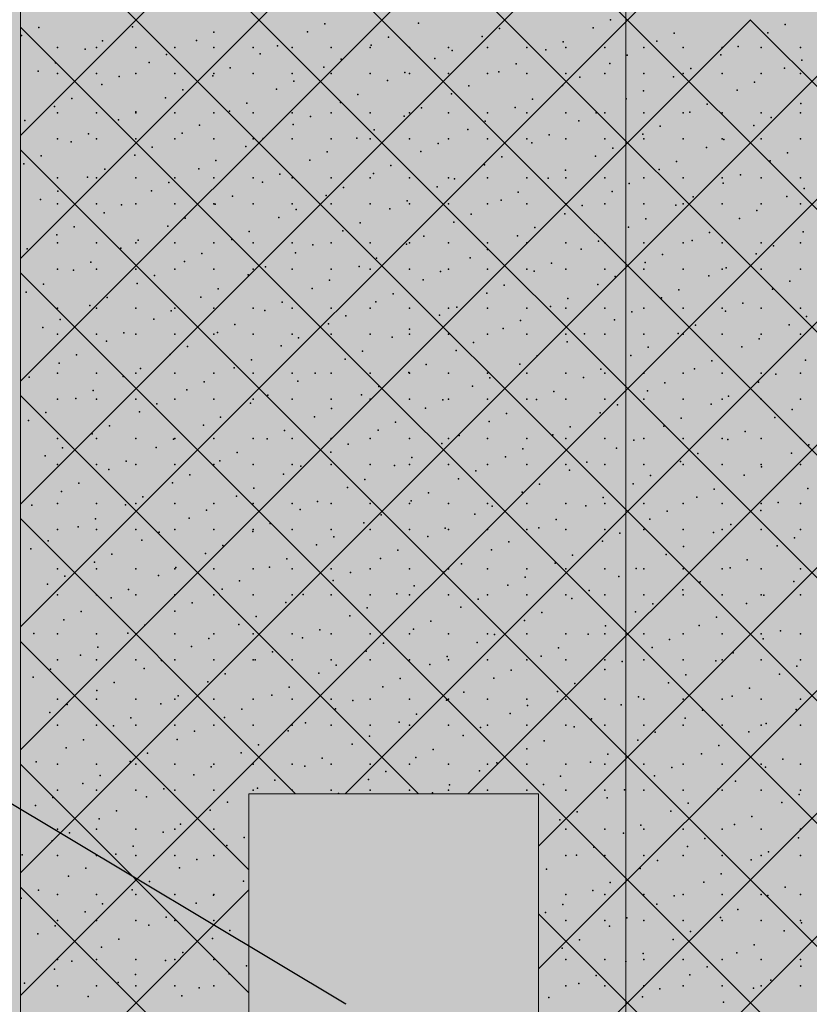
# Model space of a CAD drawing. Units: millimetres. Extents: x -5033312433 to -5033191661, y -4800 to 40519.
# Drawn here: x -5033250272 to -5033247273, y 21200 to 24941 of the extents above; entities that cross this region are included whole.
import ezdxf
from ezdxf.enums import TextEntityAlignment as Align

# ---------------------------------------------------------------- set-up
doc = ezdxf.new("R2010")
doc.units = ezdxf.units.MM
doc.header["$MEASUREMENT"] = 0
doc.layers.add('2D Drafting - General_Pen_No__105', color=7, linetype='Continuous', lineweight=13, true_color=0xcae6ff)
doc.layers.add('Structural - Bearing_Pen_No__153', color=7, linetype='Continuous', lineweight=25, true_color=0x5a400a)
for name, color, linetype, lineweight in [('Annotation - Label_Pen_No__1', 7, 'Continuous', 13), ('ARCHICAD Doors_Pen_No__1', 7, 'Continuous', 13), ('New_Structural - Grid_Pen_No__1', 7, 'Continuous', 13), ('New_Structural - Grid_Pen_No__20', 1, 'Continuous', 0), ('Structural - Bearing_Pen_No__1', 7, 'Continuous', 13)]:
    doc.layers.add(name, color=color, linetype=linetype, lineweight=lineweight)
for name, color, linetype in [('ARCHICAD Doors', 7, 'Continuous'), ('New_Structural - Grid', 7, 'Continuous'), ('Structural - Bearing', 7, 'Continuous')]:
    doc.layers.add(name, color=color, linetype=linetype)
doc.styles.add('GENERATED_STYLE_1', font='txt')
doc.dimstyles.new('GENERATED_STYLE__2', dxfattribs={"dimtxt": 0.18, "dimasz": 182.4, "dimexe": 0.18, "dimexo": 0.0625, "dimgap": 0.09, "dimtad": 0, "dimtih": 1, "dimtoh": 1, "dimdec": 4, "dimzin": 0, "dimdsep": 46, "dimcen": 0.09, "dimadec": 0, "dimazin": 0, "dimtfac": 1, "dimtdec": 4, "dimtmove": 0, "dimatfit": 3, "dimldrblk": 'ARROWHEAD_5', "dimfxl": 0, "dimtolj": 1, "dimtzin": 0, "dimarcsym": 0})

# ---------------------------------------------------------------- blocks, each defined once
blk = doc.blocks.new('Section Element_6', base_point=(-5040294756.5, 0))
at = {"layer": 'Structural - Bearing_Pen_No__1', "color": 7, "linetype": 'Continuous', "lineweight": 13}
blk.add_line((-5033250270, 0), (-5033250270, 29043.5), dxfattribs=at)
at = {"layer": 'Structural - Bearing_Pen_No__153', "color": 48, "linetype": 'Continuous', "lineweight": 25, "true_color": 0x5a400a}
for p, q in [((-5033250270, 24500.2), (-5033247170, 27600.2)), ((-5033247170, 24145.8), (-5033250270, 27245.8)), ((-5033250270, 24033.5), (-5033247170, 27133.5)), ((-5033247170, 23679.1), (-5033250270, 26779.1)), ((-5033250270, 23566.8), (-5033247170, 26666.8)), ((-5033247170, 23212.5), (-5033250270, 26312.5)), ((-5033250270, 23100.1), (-5033247170, 26200.1)), ((-5033247170, 22745.8), (-5033250270, 25845.8)), ((-5033247170, 22279.1), (-5033250270, 25379.1)), ((-5033250270, 22633.4), (-5033247572.3, 25331.1)), ((-5033250270, 22166.7), (-5033247496.2, 24940.5)), ((-5033247170, 21812.4), (-5033250270, 24912.4)), ((-5033247170, 24612.5), (-5033247498, 24940.5)), ((-5033250270, 21700), (-5033247170, 24800)), ((-5033247170, 21345.7), (-5033250270, 24445.7)), ((-5033250270, 21233.4), (-5033247170, 24333.4)), ((-5033247170, 20879), (-5033250270, 23979)), ((-5033249036.7, 22000), (-5033247170, 23866.7)), ((-5033248757.7, 22000), (-5033250270, 23512.3)), ((-5033248570, 22000), (-5033247170, 23400)), ((-5033249224.4, 22000), (-5033250270, 23045.6)), ((-5033248301.9, 21801.3), (-5033247170, 22933.3)), ((-5033249401.9, 21710.9), (-5033250270, 22578.9)), ((-5033248301.9, 21334.6), (-5033247170, 22466.6)), ((-5033249401.9, 21244.2), (-5033250270, 22112.2)), ((-5033248301.9, 20868), (-5033247170, 21999.9)), ((-5033249401.9, 20777.5), (-5033250270, 21645.5)), ((-5033250270, 20766.7), (-5033249401.9, 21634.7)), ((-5033247170, 20412.3), (-5033248301.9, 21544.3)), ((-5033248301.9, 20401.3), (-5033247170, 21533.2))]:
    blk.add_line(p, q, dxfattribs=at)
for p in [(-5033249843.7, 24912.8), (-5033249114.1, 24925.4), (-5033248758.2, 24927.5), (-5033248028.5, 24940), (-5033247364.7, 24921.9), (-5033250265.4, 24880.1), (-5033250199.6, 24910.7), (-5033249535.7, 24892.6), (-5033249179.9, 24894.7), (-5033248516, 24876.5), (-5033248450.2, 24907.2), (-5033248094.3, 24909.3), (-5033247786.3, 24889.1), (-5033247430.5, 24891.2), (-5033249957.4, 24859.8), (-5033249601.5, 24861.9), (-5033249293.5, 24841.7), (-5033248937.7, 24843.8), (-5033248871.9, 24874.5), (-5033248208, 24856.3), (-5033247852.1, 24858.4), (-5033247544.1, 24838.2), (-5033250128.8, 24834.8), (-5033250023.2, 24829.1), (-5033249980.3, 24834.8), (-5033249831.8, 24834.8), (-5033249715.2, 24808.9), (-5033249683.3, 24834.8), (-5033249534.8, 24834.8), (-5033249386.3, 24834.8), (-5033249359.3, 24811), (-5033249237.8, 24834.8), (-5033249089.3, 24834.8), (-5033248940.8, 24834.8), (-5033248792.3, 24834.8), (-5033248643.8, 24834.8), (-5033248629.7, 24823.6), (-5033248495.3, 24834.8), (-5033248346.8, 24834.8), (-5033248273.8, 24825.6), (-5033248198.3, 24834.8), (-5033248049.8, 24834.8), (-5033247965.8, 24805.4), (-5033247901.3, 24834.8), (-5033247752.8, 24834.8), (-5033247609.9, 24807.5), (-5033247604.3, 24834.8), (-5033247455.8, 24834.8), (-5033247307.3, 24834.8), (-5033250136.8, 24776.1), (-5033249781, 24778.2), (-5033249051.3, 24790.8), (-5033248695.5, 24792.9), (-5033248387.4, 24772.6), (-5033248031.6, 24774.7), (-5033247301.9, 24787.3), (-5033250202.6, 24745.5), (-5033250128.8, 24735.8), (-5033249980.3, 24735.8), (-5033249894.6, 24725.2), (-5033249831.8, 24735.8), (-5033249683.3, 24735.8), (-5033249538.8, 24727.3), (-5033249534.8, 24735.8), (-5033249473, 24758), (-5033249386.3, 24735.8), (-5033249237.8, 24735.8), (-5033249117.1, 24760.1), (-5033249089.3, 24735.8), (-5033248940.8, 24735.8), (-5033248809.1, 24739.9), (-5033248792.3, 24735.8), (-5033248643.8, 24735.8), (-5033248495.3, 24735.8), (-5033248453.2, 24742), (-5033248346.8, 24735.8), (-5033248198.3, 24735.8), (-5033248049.8, 24735.8), (-5033247901.3, 24735.8), (-5033247752.8, 24735.8), (-5033247723.6, 24754.5), (-5033247604.3, 24735.8), (-5033247455.8, 24735.8), (-5033247367.7, 24756.6), (-5033247307.3, 24735.8), (-5033249960.4, 24694.6), (-5033249230.8, 24707.1), (-5033248874.9, 24709.2), (-5033248566.9, 24689), (-5033248211, 24691.1), (-5033248145.2, 24721.7), (-5033247789.4, 24723.8), (-5033247481.4, 24703.6), (-5033249652.4, 24674.3), (-5033249296.6, 24676.4), (-5033248988.6, 24656.2), (-5033248632.7, 24658.3), (-5033247903, 24670.8), (-5033247547.2, 24672.9), (-5033250074.1, 24641.6), (-5033249718.2, 24643.7), (-5033249410.2, 24623.4), (-5033249054.3, 24625.5), (-5033248324.7, 24638.1), (-5033247968.8, 24640.1), (-5033247660.8, 24619.9), (-5033247305, 24622), (-5033250139.9, 24610.9), (-5033250128.8, 24587.3), (-5033249980.3, 24587.3), (-5033249831.9, 24590.7), (-5033249831.8, 24587.3), (-5033249683.3, 24587.3), (-5033249534.8, 24587.3), (-5033249476, 24592.7), (-5033249386.3, 24587.3), (-5033249237.8, 24587.3), (-5033249089.3, 24587.3), (-5033248940.8, 24587.3), (-5033248792.3, 24587.3), (-5033248746.3, 24605.3), (-5033248643.8, 24587.3), (-5033248495.3, 24587.3), (-5033248390.5, 24607.4), (-5033248346.8, 24587.3), (-5033248198.3, 24587.3), (-5033248082.5, 24587.1), (-5033248049.8, 24587.3), (-5033247901.3, 24587.3), (-5033247752.8, 24587.3), (-5033247726.6, 24589.2), (-5033247604.3, 24587.3), (-5033247455.8, 24587.3), (-5033247307.3, 24587.3), (-5033250253.5, 24557.9), (-5033249897.7, 24560), (-5033249589.7, 24539.7), (-5033249233.8, 24541.8), (-5033249168, 24572.5), (-5033248812.1, 24574.6), (-5033248504.1, 24554.4), (-5033248148.3, 24556.5), (-5033247484.4, 24538.3), (-5033247418.6, 24569), (-5033250011.3, 24507), (-5033249655.5, 24509.1), (-5033248925.8, 24521.6), (-5033248569.9, 24523.7), (-5033248261.9, 24503.5), (-5033247906.1, 24505.6), (-5033247840.3, 24536.2), (-5033250128.8, 24488.3), (-5033250077.1, 24476.3), (-5033249980.3, 24488.3), (-5033249831.8, 24488.3), (-5033249683.3, 24488.3), (-5033249534.8, 24488.3), (-5033249386.3, 24488.3), (-5033249347.4, 24488.8), (-5033249237.8, 24488.3), (-5033249089.3, 24488.3), (-5033248991.6, 24490.9), (-5033248940.8, 24488.3), (-5033248792.3, 24488.3), (-5033248683.6, 24470.7), (-5033248643.8, 24488.3), (-5033248495.3, 24488.3), (-5033248346.8, 24488.3), (-5033248327.7, 24472.8), (-5033248198.3, 24488.3), (-5033248049.8, 24488.3), (-5033247901.3, 24488.3), (-5033247752.8, 24488.3), (-5033247604.3, 24488.3), (-5033247598.1, 24485.3), (-5033247455.8, 24488.3), (-5033247307.3, 24488.3), (-5033249769.1, 24456.1), (-5033249413.2, 24458.2), (-5033249105.2, 24437.9), (-5033248749.4, 24440), (-5033248019.7, 24452.6), (-5033247663.9, 24454.6), (-5033247355.9, 24434.4), (-5033250256.6, 24392.6), (-5033250190.8, 24423.3), (-5033249834.9, 24425.4), (-5033249526.9, 24405.2), (-5033249171, 24407.2), (-5033248507.2, 24389.1), (-5033248441.4, 24419.8), (-5033248085.5, 24421.9), (-5033247777.5, 24401.7), (-5033247421.7, 24403.7), (-5033249948.6, 24372.4), (-5033249592.7, 24374.5), (-5033249284.7, 24354.3), (-5033248928.8, 24356.3), (-5033248863, 24387), (-5033248199.2, 24368.9), (-5033247843.3, 24371), (-5033250128.8, 24339.8), (-5033250014.4, 24341.7), (-5033249980.3, 24339.8), (-5033249831.8, 24339.8), (-5033249706.3, 24321.5), (-5033249683.3, 24339.8), (-5033249534.8, 24339.8), (-5033249386.3, 24339.8), (-5033249350.5, 24323.6), (-5033249237.8, 24339.8), (-5033249089.3, 24339.8), (-5033248940.8, 24339.8), (-5033248792.3, 24339.8), (-5033248643.8, 24339.8), (-5033248620.8, 24336.1), (-5033248495.3, 24339.8), (-5033248346.8, 24339.8), (-5033248265, 24338.2), (-5033248198.3, 24339.8), (-5033248049.8, 24339.8), (-5033247957, 24318), (-5033247901.3, 24339.8), (-5033247752.8, 24339.8), (-5033247604.3, 24339.8), (-5033247601.1, 24320.1), (-5033247535.3, 24350.7), (-5033247455.8, 24339.8), (-5033247307.3, 24339.8), (-5033250128, 24288.7), (-5033249772.1, 24290.8), (-5033249042.5, 24303.3), (-5033248686.6, 24305.4), (-5033248378.6, 24285.2), (-5033248022.8, 24287.3), (-5033247293.1, 24299.8), (-5033250193.8, 24258), (-5033250128.8, 24240.8), (-5033249980.3, 24240.8), (-5033249831.8, 24240.8), (-5033249683.3, 24240.8), (-5033249534.8, 24240.8), (-5033249529.9, 24239.9), (-5033249464.1, 24270.6), (-5033249386.3, 24240.8), (-5033249237.8, 24240.8), (-5033249108.3, 24272.7), (-5033249089.3, 24240.8), (-5033248940.8, 24240.8), (-5033248800.3, 24252.4), (-5033248792.3, 24240.8), (-5033248643.8, 24240.8), (-5033248495.3, 24240.8), (-5033248444.4, 24254.5), (-5033248346.8, 24240.8), (-5033248198.3, 24240.8), (-5033248049.8, 24240.8), (-5033247901.3, 24240.8), (-5033247752.8, 24240.8), (-5033247714.8, 24267.1), (-5033247604.3, 24240.8), (-5033247455.8, 24240.8), (-5033247358.9, 24269.2), (-5033247307.3, 24240.8), (-5033249951.6, 24207.1), (-5033249885.8, 24237.8), (-5033249221.9, 24219.7), (-5033248866.1, 24221.8), (-5033248558.1, 24201.5), (-5033248202.2, 24203.6), (-5033248136.4, 24234.3), (-5033247780.6, 24236.4), (-5033247472.5, 24216.2), (-5033249643.6, 24186.9), (-5033249287.7, 24189), (-5033248979.7, 24168.8), (-5033248623.9, 24170.8), (-5033247894.2, 24183.4), (-5033247538.3, 24185.5), (-5033250065.2, 24154.1), (-5033249709.4, 24156.2), (-5033249401.4, 24136), (-5033249045.5, 24138.1), (-5033248315.9, 24150.6), (-5033247960, 24152.7), (-5033247652, 24132.5), (-5033247296.1, 24134.6), (-5033250131, 24123.4), (-5033250128.8, 24092.3), (-5033249980.3, 24092.3), (-5033249831.8, 24092.3), (-5033249823, 24103.2), (-5033249683.3, 24092.3), (-5033249534.8, 24092.3), (-5033249467.2, 24105.3), (-5033249386.3, 24092.3), (-5033249237.8, 24092.3), (-5033249089.3, 24092.3), (-5033248940.8, 24092.3), (-5033248792.3, 24092.3), (-5033248737.5, 24117.8), (-5033248643.8, 24092.3), (-5033248495.3, 24092.3), (-5033248381.7, 24119.9), (-5033248346.8, 24092.3), (-5033248198.3, 24092.3), (-5033248073.7, 24099.7), (-5033248049.8, 24092.3), (-5033247901.3, 24092.3), (-5033247752.8, 24092.3), (-5033247717.8, 24101.8), (-5033247604.3, 24092.3), (-5033247455.8, 24092.3), (-5033247307.3, 24092.3), (-5033250244.7, 24070.4), (-5033249888.8, 24072.5), (-5033249580.8, 24052.3), (-5033249225, 24054.4), (-5033249159.2, 24085.1), (-5033248803.3, 24087.2), (-5033248495.3, 24066.9), (-5033248139.4, 24069), (-5033247409.8, 24081.6), (-5033250002.5, 24019.5), (-5033249646.6, 24021.6), (-5033248917, 24034.2), (-5033248561.1, 24036.3), (-5033248253.1, 24016), (-5033247897.2, 24018.1), (-5033247831.4, 24048.8), (-5033247475.6, 24050.9), (-5033250128.8, 23993.3), (-5033250068.3, 23988.9), (-5033249980.3, 23993.3), (-5033249831.8, 23993.3), (-5033249683.3, 23993.3), (-5033249534.8, 23993.3), (-5033249386.3, 23993.3), (-5033249338.6, 24001.4), (-5033249237.8, 23993.3), (-5033249089.3, 23993.3), (-5033248982.8, 24003.5), (-5033248940.8, 23993.3), (-5033248792.3, 23993.3), (-5033248674.8, 23983.3), (-5033248643.8, 23993.3), (-5033248495.3, 23993.3), (-5033248346.8, 23993.3), (-5033248318.9, 23985.3), (-5033248198.3, 23993.3), (-5033248049.8, 23993.3), (-5033247901.3, 23993.3), (-5033247752.8, 23993.3), (-5033247604.3, 23993.3), (-5033247589.2, 23997.9), (-5033247455.8, 23993.3), (-5033247307.3, 23993.3), (-5033249760.3, 23968.6), (-5033249404.4, 23970.7), (-5033249096.4, 23950.5), (-5033248740.6, 23952.6), (-5033248010.9, 23965.1), (-5033247655, 23967.2), (-5033247347, 23947), (-5033250247.7, 23905.2), (-5033250181.9, 23935.9), (-5033249826.1, 23937.9), (-5033249518.1, 23917.7), (-5033249162.2, 23919.8), (-5033248432.5, 23932.4), (-5033248076.7, 23934.4), (-5033247768.7, 23914.2), (-5033247412.8, 23916.3), (-5033249939.7, 23885), (-5033249583.9, 23887), (-5033249275.9, 23866.8), (-5033248920, 23868.9), (-5033248854.2, 23899.6), (-5033248498.3, 23901.7), (-5033248190.3, 23881.4), (-5033247834.5, 23883.5), (-5033250128.8, 23844.8), (-5033250005.5, 23854.3), (-5033249980.3, 23844.8), (-5033249831.8, 23844.8), (-5033249697.5, 23834), (-5033249683.3, 23844.8), (-5033249534.8, 23844.8), (-5033249386.3, 23844.8), (-5033249341.7, 23836.1), (-5033249237.8, 23844.8), (-5033249089.3, 23844.8), (-5033248940.8, 23844.8), (-5033248792.3, 23844.8), (-5033248643.8, 23844.8), (-5033248612, 23848.7), (-5033248495.3, 23844.8), (-5033248346.8, 23844.8), (-5033248256.1, 23850.8), (-5033248198.3, 23844.8), (-5033248049.8, 23844.8), (-5033247948.1, 23830.5), (-5033247901.3, 23844.8), (-5033247752.8, 23844.8), (-5033247604.3, 23844.8), (-5033247592.3, 23832.6), (-5033247526.5, 23863.3), (-5033247455.8, 23844.8), (-5033247307.3, 23844.8), (-5033250119.2, 23801.3), (-5033249763.3, 23803.4), (-5033249033.7, 23815.9), (-5033248677.8, 23818), (-5033248369.8, 23797.8), (-5033248013.9, 23799.9), (-5033247284.3, 23812.4), (-5033250185, 23770.6), (-5033249521.1, 23752.5), (-5033249455.3, 23783.1), (-5033249099.5, 23785.2), (-5033248791.4, 23765), (-5033248435.6, 23767.1), (-5033247705.9, 23779.6), (-5033247350.1, 23781.7), (-5033250128.8, 23745.8), (-5033249980.3, 23745.8), (-5033249942.8, 23719.7), (-5033249877, 23750.4), (-5033249831.8, 23745.8), (-5033249683.3, 23745.8), (-5033249534.8, 23745.8), (-5033249386.3, 23745.8), (-5033249237.8, 23745.8), (-5033249213.1, 23732.2), (-5033249089.3, 23745.8), (-5033248940.8, 23745.8), (-5033248857.2, 23734.3), (-5033248792.3, 23745.8), (-5033248643.8, 23745.8), (-5033248495.3, 23745.8), (-5033248346.8, 23745.8), (-5033248198.3, 23745.8), (-5033248193.4, 23716.2), (-5033248127.6, 23746.9), (-5033248049.8, 23745.8), (-5033247901.3, 23745.8), (-5033247771.7, 23748.9), (-5033247752.8, 23745.8), (-5033247604.3, 23745.8), (-5033247463.7, 23728.7), (-5033247455.8, 23745.8), (-5033247307.3, 23745.8), (-5033249634.8, 23699.5), (-5033249278.9, 23701.5), (-5033248970.9, 23681.3), (-5033248615, 23683.4), (-5033248549.2, 23714.1), (-5033247885.4, 23695.9), (-5033247529.5, 23698), (-5033250056.4, 23666.7), (-5033249700.6, 23668.8), (-5033249392.6, 23648.5), (-5033249036.7, 23650.6), (-5033248307, 23663.2), (-5033247951.2, 23665.3), (-5033247643.2, 23645), (-5033247287.3, 23647.1), (-5033250122.2, 23636), (-5033249814.2, 23615.8), (-5033249458.4, 23617.9), (-5033248728.7, 23630.4), (-5033248372.8, 23632.5), (-5033248064.8, 23612.3), (-5033247709, 23614.4), (-5033250235.9, 23583), (-5033250128.8, 23597.3), (-5033249980.3, 23597.3), (-5033249880, 23585.1), (-5033249831.8, 23597.3), (-5033249683.3, 23597.3), (-5033249534.8, 23597.3), (-5033249386.3, 23597.3), (-5033249237.8, 23597.3), (-5033249216.1, 23567), (-5033249150.3, 23597.6), (-5033249089.3, 23597.3), (-5033248940.8, 23597.3), (-5033248794.5, 23599.7), (-5033248792.3, 23597.3), (-5033248643.8, 23597.3), (-5033248495.3, 23597.3), (-5033248486.5, 23579.5), (-5033248346.8, 23597.3), (-5033248198.3, 23597.3), (-5033248130.6, 23581.6), (-5033248049.8, 23597.3), (-5033247901.3, 23597.3), (-5033247752.8, 23597.3), (-5033247604.3, 23597.3), (-5033247455.8, 23597.3), (-5033247401, 23594.1), (-5033247307.3, 23597.3), (-5033249993.7, 23532.1), (-5033249637.8, 23534.2), (-5033249572, 23564.9), (-5033248908.1, 23546.7), (-5033248552.3, 23548.8), (-5033248244.3, 23528.6), (-5033247888.4, 23530.7), (-5033247822.6, 23561.4), (-5033247466.8, 23563.5), (-5033250128.8, 23498.3), (-5033250059.5, 23501.4), (-5033249980.3, 23498.3), (-5033249831.8, 23498.3), (-5033249683.3, 23498.3), (-5033249534.8, 23498.3), (-5033249386.3, 23498.3), (-5033249329.8, 23514), (-5033249237.8, 23498.3), (-5033249089.3, 23498.3), (-5033248973.9, 23516), (-5033248940.8, 23498.3), (-5033248792.3, 23498.3), (-5033248665.9, 23495.8), (-5033248643.8, 23498.3), (-5033248495.3, 23498.3), (-5033248346.8, 23498.3), (-5033248310.1, 23497.9), (-5033248198.3, 23498.3), (-5033248049.8, 23498.3), (-5033247901.3, 23498.3), (-5033247752.8, 23498.3), (-5033247604.3, 23498.3), (-5033247580.4, 23510.5), (-5033247455.8, 23498.3), (-5033247307.3, 23498.3), (-5033249751.5, 23481.2), (-5033249395.6, 23483.3), (-5033249087.6, 23463.1), (-5033248731.7, 23465.1), (-5033248002.1, 23477.7), (-5033247646.2, 23479.8), (-5033247338.2, 23459.5), (-5033250238.9, 23417.7), (-5033250173.1, 23448.4), (-5033249817.2, 23450.5), (-5033249509.2, 23430.3), (-5033249153.4, 23432.4), (-5033248423.7, 23444.9), (-5033248067.9, 23447), (-5033247759.9, 23426.8), (-5033247404, 23428.9), (-5033249930.9, 23397.5), (-5033249575, 23399.6), (-5033249267, 23379.4), (-5033248911.2, 23381.5), (-5033248845.4, 23412.1), (-5033248489.5, 23414.2), (-5033248181.5, 23394), (-5033247825.7, 23396.1), (-5033250128.8, 23349.8), (-5033249996.7, 23366.8), (-5033249980.3, 23349.8), (-5033249831.8, 23349.8), (-5033249688.7, 23346.6), (-5033249683.3, 23349.8), (-5033249534.8, 23349.8), (-5033249386.3, 23349.8), (-5033249332.8, 23348.7), (-5033249237.8, 23349.8), (-5033249089.3, 23349.8), (-5033248940.8, 23349.8), (-5033248792.3, 23349.8), (-5033248643.8, 23349.8), (-5033248603.2, 23361.2), (-5033248495.3, 23349.8), (-5033248346.8, 23349.8), (-5033248247.3, 23363.3), (-5033248198.3, 23349.8), (-5033248049.8, 23349.8), (-5033247939.3, 23343.1), (-5033247901.3, 23349.8), (-5033247752.8, 23349.8), (-5033247604.3, 23349.8), (-5033247583.4, 23345.2), (-5033247517.6, 23375.9), (-5033247455.8, 23349.8), (-5033247307.3, 23349.8), (-5033250110.3, 23313.8), (-5033249754.5, 23315.9), (-5033249024.8, 23328.5), (-5033248669, 23330.6), (-5033248361, 23310.3), (-5033248005.1, 23312.4), (-5033247275.4, 23325), (-5033250176.1, 23283.2), (-5033249446.5, 23295.7), (-5033249090.6, 23297.8), (-5033248782.6, 23277.6), (-5033248426.8, 23279.6), (-5033247697.1, 23292.2), (-5033247341.2, 23294.3), (-5033250128.8, 23250.8), (-5033249980.3, 23250.8), (-5033249933.9, 23232.2), (-5033249868.1, 23262.9), (-5033249831.8, 23250.8), (-5033249683.3, 23250.8), (-5033249534.8, 23250.8), (-5033249512.3, 23265), (-5033249386.3, 23250.8), (-5033249237.8, 23250.8), (-5033249204.3, 23244.8), (-5033249089.3, 23250.8), (-5033248940.8, 23250.8), (-5033248848.4, 23246.9), (-5033248792.3, 23250.8), (-5033248643.8, 23250.8), (-5033248495.3, 23250.8), (-5033248346.8, 23250.8), (-5033248198.3, 23250.8), (-5033248184.6, 23228.7), (-5033248118.8, 23259.4), (-5033248049.8, 23250.8), (-5033247901.3, 23250.8), (-5033247762.9, 23261.5), (-5033247752.8, 23250.8), (-5033247604.3, 23250.8), (-5033247455.8, 23250.8), (-5033247454.9, 23241.3), (-5033247307.3, 23250.8), (-5033249625.9, 23212), (-5033249270.1, 23214.1), (-5033248962.1, 23193.9), (-5033248606.2, 23196), (-5033248540.4, 23226.6), (-5033247876.5, 23208.5), (-5033247520.7, 23210.6), (-5033250047.6, 23179.2), (-5033249691.7, 23181.3), (-5033249383.7, 23161.1), (-5033249027.9, 23163.2), (-5033248298.2, 23175.7), (-5033247942.3, 23177.8), (-5033247634.3, 23157.6), (-5033247278.5, 23159.7), (-5033250113.4, 23148.6), (-5033249805.4, 23128.3), (-5033249449.5, 23130.4), (-5033248719.9, 23143), (-5033248364, 23145.1), (-5033248056, 23124.8), (-5033247700.1, 23126.9), (-5033250227, 23095.6), (-5033250128.8, 23102.3), (-5033249980.3, 23102.3), (-5033249871.2, 23097.7), (-5033249831.8, 23102.3), (-5033249683.3, 23102.3), (-5033249534.8, 23102.3), (-5033249386.3, 23102.3), (-5033249237.8, 23102.3), (-5033249207.3, 23079.5), (-5033249141.5, 23110.2), (-5033249089.3, 23102.3), (-5033248940.8, 23102.3), (-5033248792.3, 23102.3), (-5033248785.7, 23112.3), (-5033248643.8, 23102.3), (-5033248495.3, 23102.3), (-5033248477.7, 23092.1), (-5033248346.8, 23102.3), (-5033248198.3, 23102.3), (-5033248121.8, 23094.2), (-5033248049.8, 23102.3), (-5033247901.3, 23102.3), (-5033247752.8, 23102.3), (-5033247604.3, 23102.3), (-5033247455.8, 23102.3), (-5033247392.1, 23106.7), (-5033247307.3, 23102.3), (-5033249984.8, 23044.7), (-5033249629, 23046.7), (-5033249563.2, 23077.4), (-5033248899.3, 23059.3), (-5033248543.5, 23061.4), (-5033247879.6, 23043.2), (-5033247813.8, 23073.9), (-5033247457.9, 23076), (-5033250050.6, 23014), (-5033249321, 23026.5), (-5033248965.1, 23028.6), (-5033248657.1, 23008.4), (-5033248301.2, 23010.5), (-5033248235.4, 23041.2), (-5033247571.6, 23023), (-5033250128.8, 23003.3), (-5033249980.3, 23003.3), (-5033249831.8, 23003.3), (-5033249742.6, 22993.8), (-5033249683.3, 23003.3), (-5033249534.8, 23003.3), (-5033249386.8, 22995.8), (-5033249386.3, 23003.3), (-5033249237.8, 23003.3), (-5033249089.3, 23003.3), (-5033249078.8, 22975.6), (-5033248940.8, 23003.3), (-5033248792.3, 23003.3), (-5033248722.9, 22977.7), (-5033248643.8, 23003.3), (-5033248495.3, 23003.3), (-5033248346.8, 23003.3), (-5033248198.3, 23003.3), (-5033248049.8, 23003.3), (-5033247993.2, 22990.2), (-5033247901.3, 23003.3), (-5033247752.8, 23003.3), (-5033247637.4, 22992.3), (-5033247604.3, 23003.3), (-5033247455.8, 23003.3), (-5033247329.4, 22972.1), (-5033247307.3, 23003.3), (-5033250230.1, 22930.3), (-5033250164.3, 22961), (-5033249808.4, 22963.1), (-5033249500.4, 22942.8), (-5033249144.6, 22944.9), (-5033248414.9, 22957.5), (-5033248059, 22959.6), (-5033247751, 22939.3), (-5033247395.2, 22941.4), (-5033249922.1, 22910.1), (-5033249566.2, 22912.2), (-5033248902.3, 22894), (-5033248836.6, 22924.7), (-5033248480.7, 22926.8), (-5033248172.7, 22906.6), (-5033247816.8, 22908.7), (-5033250128.8, 22854.8), (-5033249987.9, 22879.4), (-5033249980.3, 22854.8), (-5033249831.8, 22854.8), (-5033249683.3, 22854.8), (-5033249679.9, 22859.2), (-5033249534.8, 22854.8), (-5033249386.3, 22854.8), (-5033249324, 22861.3), (-5033249258.2, 22891.9), (-5033249237.8, 22854.8), (-5033249089.3, 22854.8), (-5033248940.8, 22854.8), (-5033248792.3, 22854.8), (-5033248643.8, 22854.8), (-5033248594.3, 22873.8), (-5033248495.3, 22854.8), (-5033248346.8, 22854.8), (-5033248238.5, 22875.9), (-5033248198.3, 22854.8), (-5033248049.8, 22854.8), (-5033247930.5, 22855.7), (-5033247901.3, 22854.8), (-5033247752.8, 22854.8), (-5033247604.3, 22854.8), (-5033247574.6, 22857.7), (-5033247508.8, 22888.4), (-5033247455.8, 22854.8), (-5033247307.3, 22854.8), (-5033250101.5, 22826.4), (-5033249745.7, 22828.5), (-5033249016, 22841), (-5033248660.1, 22843.1), (-5033248352.1, 22822.9), (-5033247996.3, 22825), (-5033250167.3, 22795.7), (-5033249437.7, 22808.3), (-5033249081.8, 22810.3), (-5033248773.8, 22790.1), (-5033248417.9, 22792.2), (-5033247688.3, 22804.8), (-5033247332.4, 22806.8), (-5033250128.8, 22755.8), (-5033249980.3, 22755.8), (-5033249925.1, 22744.8), (-5033249859.3, 22775.5), (-5033249831.8, 22755.8), (-5033249683.3, 22755.8), (-5033249534.8, 22755.8), (-5033249503.5, 22777.6), (-5033249386.3, 22755.8), (-5033249237.8, 22755.8), (-5033249195.4, 22757.3), (-5033249089.3, 22755.8), (-5033248940.8, 22755.8), (-5033248839.6, 22759.4), (-5033248792.3, 22755.8), (-5033248643.8, 22755.8), (-5033248495.3, 22755.8), (-5033248346.8, 22755.8), (-5033248198.3, 22755.8), (-5033248109.9, 22772), (-5033248049.8, 22755.8), (-5033247901.3, 22755.8), (-5033247754.1, 22774.1), (-5033247752.8, 22755.8), (-5033247604.3, 22755.8), (-5033247455.8, 22755.8), (-5033247446.1, 22753.8), (-5033247307.3, 22755.8), (-5033249617.1, 22724.6), (-5033249261.2, 22726.7), (-5033248953.2, 22706.4), (-5033248597.4, 22708.5), (-5033248531.6, 22739.2), (-5033248175.7, 22741.3), (-5033247867.7, 22721.1), (-5033247511.9, 22723.2), (-5033250038.8, 22691.8), (-5033249682.9, 22693.9), (-5033249374.9, 22673.7), (-5033249019, 22675.8), (-5033248289.4, 22688.3), (-5033247933.5, 22690.4), (-5033247625.5, 22670.2), (-5033250104.6, 22661.1), (-5033249796.6, 22640.9), (-5033249440.7, 22643), (-5033248711, 22655.5), (-5033248355.2, 22657.6), (-5033248047.2, 22637.4), (-5033247691.3, 22639.5), (-5033250218.2, 22608.1), (-5033250128.8, 22607.3), (-5033249980.3, 22607.3), (-5033249862.4, 22610.2), (-5033249831.8, 22607.3), (-5033249683.3, 22607.3), (-5033249534.8, 22607.3), (-5033249386.3, 22607.3), (-5033249237.8, 22607.3), (-5033249132.7, 22622.8), (-5033249089.3, 22607.3), (-5033248940.8, 22607.3), (-5033248792.3, 22607.3), (-5033248776.8, 22624.9), (-5033248643.8, 22607.3), (-5033248495.3, 22607.3), (-5033248468.8, 22604.6), (-5033248346.8, 22607.3), (-5033248198.3, 22607.3), (-5033248113, 22606.7), (-5033248049.8, 22607.3), (-5033247901.3, 22607.3), (-5033247752.8, 22607.3), (-5033247604.3, 22607.3), (-5033247455.8, 22607.3), (-5033247383.3, 22619.3), (-5033247307.3, 22607.3), (-5033249976, 22557.2), (-5033249620.1, 22559.3), (-5033249554.3, 22590), (-5033249198.5, 22592.1), (-5033248890.5, 22571.9), (-5033248534.6, 22573.9), (-5033247870.8, 22555.8), (-5033247805, 22586.5), (-5033247449.1, 22588.6), (-5033250041.8, 22526.5), (-5033249312.1, 22539.1), (-5033248956.3, 22541.2), (-5033248648.3, 22520.9), (-5033248292.4, 22523), (-5033248226.6, 22553.7), (-5033247562.8, 22535.6), (-5033250128.8, 22508.3), (-5033249980.3, 22508.3), (-5033249831.8, 22508.3), (-5033249733.8, 22506.3), (-5033249683.3, 22508.3), (-5033249534.8, 22508.3), (-5033249386.3, 22508.3), (-5033249377.9, 22508.4), (-5033249237.8, 22508.3), (-5033249089.3, 22508.3), (-5033249069.9, 22488.2), (-5033248940.8, 22508.3), (-5033248792.3, 22508.3), (-5033248714.1, 22490.3), (-5033248643.8, 22508.3), (-5033248495.3, 22508.3), (-5033248346.8, 22508.3), (-5033248198.3, 22508.3), (-5033248049.8, 22508.3), (-5033247984.4, 22502.8), (-5033247901.3, 22508.3), (-5033247752.8, 22508.3), (-5033247628.6, 22504.9), (-5033247604.3, 22508.3), (-5033247455.8, 22508.3), (-5033247320.5, 22484.7), (-5033247307.3, 22508.3), (-5033250155.5, 22473.5), (-5033249799.6, 22475.6), (-5033249491.6, 22455.4), (-5033249135.7, 22457.5), (-5033248406.1, 22470), (-5033248050.2, 22472.1), (-5033247742.2, 22451.9), (-5033247386.3, 22454), (-5033250221.3, 22442.9), (-5033249913.2, 22422.6), (-5033249557.4, 22424.7), (-5033248893.5, 22406.6), (-5033248827.7, 22437.3), (-5033248471.9, 22439.4), (-5033248163.9, 22419.1), (-5033247808, 22421.2), (-5033249979, 22392), (-5033249671, 22371.7), (-5033249315.2, 22373.8), (-5033249249.4, 22404.5), (-5033248585.5, 22386.4), (-5033248229.7, 22388.4), (-5033247565.8, 22370.3), (-5033247500, 22401), (-5033250128.8, 22359.8), (-5033250092.7, 22339), (-5033249980.3, 22359.8), (-5033249831.8, 22359.8), (-5033249736.8, 22341), (-5033249683.3, 22359.8), (-5033249534.8, 22359.8), (-5033249386.3, 22359.8), (-5033249237.8, 22359.8), (-5033249089.3, 22359.8), (-5033249007.2, 22353.6), (-5033248940.8, 22359.8), (-5033248792.3, 22359.8), (-5033248651.3, 22355.7), (-5033248643.8, 22359.8), (-5033248495.3, 22359.8), (-5033248346.8, 22359.8), (-5033248343.3, 22335.5), (-5033248198.3, 22359.8), (-5033248049.8, 22359.8), (-5033247987.4, 22337.5), (-5033247921.7, 22368.2), (-5033247901.3, 22359.8), (-5033247752.8, 22359.8), (-5033247604.3, 22359.8), (-5033247455.8, 22359.8), (-5033247307.3, 22359.8), (-5033250158.5, 22308.3), (-5033249428.8, 22320.8), (-5033249073, 22322.9), (-5033248765, 22302.7), (-5033248409.1, 22304.8), (-5033247679.4, 22317.3), (-5033247323.6, 22319.4), (-5033250128.8, 22260.8), (-5033249980.3, 22260.8), (-5033249916.3, 22257.4), (-5033249850.5, 22288), (-5033249831.8, 22260.8), (-5033249683.3, 22260.8), (-5033249534.8, 22260.8), (-5033249494.6, 22290.1), (-5033249386.3, 22260.8), (-5033249237.8, 22260.8), (-5033249186.6, 22269.9), (-5033249089.3, 22260.8), (-5033248940.8, 22260.8), (-5033248830.8, 22272), (-5033248792.3, 22260.8), (-5033248643.8, 22260.8), (-5033248495.3, 22260.8), (-5033248346.8, 22260.8), (-5033248198.3, 22260.8), (-5033248101.1, 22284.5), (-5033248049.8, 22260.8), (-5033247901.3, 22260.8), (-5033247752.8, 22260.8), (-5033247745.2, 22286.6), (-5033247604.3, 22260.8), (-5033247455.8, 22260.8), (-5033247437.2, 22266.4), (-5033247307.3, 22260.8), (-5033249608.3, 22237.1), (-5033249252.4, 22239.2), (-5033248944.4, 22219), (-5033248588.6, 22221.1), (-5033248522.8, 22251.8), (-5033248166.9, 22253.9), (-5033247858.9, 22233.6), (-5033247503, 22235.7), (-5033250029.9, 22204.4), (-5033249674.1, 22206.5), (-5033249366.1, 22186.2), (-5033249010.2, 22188.3), (-5033248280.5, 22200.9), (-5033247924.7, 22203), (-5033247616.7, 22182.7), (-5033250095.7, 22173.7), (-5033249787.7, 22153.5), (-5033249431.9, 22155.6), (-5033248702.2, 22168.1), (-5033248346.3, 22170.2), (-5033248038.3, 22150), (-5033247682.5, 22152), (-5033250209.4, 22120.7), (-5033250128.8, 22112.3), (-5033249980.3, 22112.3), (-5033249853.5, 22122.8), (-5033249831.8, 22112.3), (-5033249683.3, 22112.3), (-5033249534.8, 22112.3), (-5033249386.3, 22112.3), (-5033249237.8, 22112.3), (-5033249123.9, 22135.3), (-5033249089.3, 22112.3), (-5033248940.8, 22112.3), (-5033248792.3, 22112.3), (-5033248768, 22137.4), (-5033248643.8, 22112.3), (-5033248495.3, 22112.3), (-5033248460, 22117.2), (-5033248346.8, 22112.3), (-5033248198.3, 22112.3), (-5033248104.1, 22119.3), (-5033248049.8, 22112.3), (-5033247901.3, 22112.3), (-5033247752.8, 22112.3), (-5033247604.3, 22112.3), (-5033247455.8, 22112.3), (-5033247374.5, 22131.8), (-5033247307.3, 22112.3), (-5033249967.2, 22069.8), (-5033249611.3, 22071.9), (-5033249545.5, 22102.6), (-5033249189.7, 22104.6), (-5033248881.7, 22084.4), (-5033248525.8, 22086.5), (-5033247796.1, 22099), (-5033247440.3, 22101.1), (-5033250033, 22039.1), (-5033249303.3, 22051.6), (-5033248947.5, 22053.7), (-5033248639.4, 22033.5), (-5033248283.6, 22035.6), (-5033248217.8, 22066.3), (-5033247861.9, 22068.4), (-5033247553.9, 22048.1), (-5033250128.8, 22013.3), (-5033249980.3, 22013.3), (-5033249831.8, 22013.3), (-5033249725, 22018.9), (-5033249683.3, 22013.3), (-5033249534.8, 22013.3), (-5033249386.3, 22013.3), (-5033249369.1, 22021), (-5033249237.8, 22013.3), (-5033249089.3, 22013.3), (-5033249061.1, 22000.7), (-5033248940.8, 22013.3), (-5033248792.3, 22013.3), (-5033248705.2, 22002.8), (-5033248643.8, 22013.3), (-5033248495.3, 22013.3), (-5033248346.8, 22013.3), (-5033248198.3, 22013.3), (-5033248049.8, 22013.3), (-5033247975.6, 22015.4), (-5033247901.3, 22013.3), (-5033247752.8, 22013.3), (-5033247619.7, 22017.5), (-5033247604.3, 22013.3), (-5033247455.8, 22013.3), (-5033247311.7, 21997.2), (-5033247307.3, 22013.3), (-5033250146.6, 21986.1), (-5033249790.8, 21988.2), (-5033249482.8, 21968), (-5033248041.4, 21984.7), (-5033247733.4, 21964.5), (-5033247377.5, 21966.5), (-5033250212.4, 21955.4), (-5033249904.4, 21935.2), (-5033249548.6, 21937.3), (-5033248155, 21931.7), (-5033247799.2, 21933.8), (-5033249970.2, 21904.5), (-5033249662.2, 21884.3), (-5033248220.8, 21901), (-5033247557, 21882.9), (-5033247491.2, 21913.6), (-5033250128.8, 21864.8), (-5033250083.9, 21851.5), (-5033249980.3, 21864.8), (-5033249831.8, 21864.8), (-5033249728, 21853.6), (-5033249683.3, 21864.8), (-5033249534.8, 21864.8), (-5033248198.3, 21864.8), (-5033248049.8, 21864.8), (-5033247978.6, 21850.1), (-5033247912.8, 21880.8), (-5033247901.3, 21864.8), (-5033247752.8, 21864.8), (-5033247604.3, 21864.8), (-5033247455.8, 21864.8), (-5033247307.3, 21864.8), (-5033250149.7, 21820.8), (-5033249420, 21833.4), (-5033247670.6, 21829.9), (-5033247314.8, 21832), (-5033249907.5, 21769.9), (-5033249841.7, 21800.6), (-5033249485.8, 21802.7), (-5033248092.3, 21797.1), (-5033247736.4, 21799.2), (-5033247428.4, 21779), (-5033250263.3, 21767.8), (-5033250128.8, 21765.8), (-5033249980.3, 21765.8), (-5033249831.8, 21765.8), (-5033249683.3, 21765.8), (-5033249599.5, 21749.7), (-5033249534.8, 21765.8), (-5033248198.3, 21765.8), (-5033248158.1, 21766.4), (-5033248049.8, 21765.8), (-5033247901.3, 21765.8), (-5033247850.1, 21746.2), (-5033247752.8, 21765.8), (-5033247604.3, 21765.8), (-5033247494.2, 21748.3), (-5033247455.8, 21765.8), (-5033247307.3, 21765.8), (-5033250021.1, 21716.9), (-5033249665.2, 21719), (-5033248271.7, 21713.4), (-5033247915.9, 21715.5), (-5033247607.9, 21695.3), (-5033250086.9, 21686.2), (-5033249778.9, 21666), (-5033249423, 21668.1), (-5033248029.5, 21662.5), (-5033247673.7, 21664.6), (-5033250200.6, 21633.3), (-5033249844.7, 21635.3), (-5033248095.3, 21631.8), (-5033247365.6, 21644.4), (-5033250266.4, 21602.6), (-5033250128.8, 21617.3), (-5033249980.3, 21617.3), (-5033249831.8, 21617.3), (-5033249683.3, 21617.3), (-5033249602.5, 21584.4), (-5033249536.7, 21615.1), (-5033249534.8, 21617.3), (-5033248198.3, 21617.3), (-5033248049.8, 21617.3), (-5033247901.3, 21617.3), (-5033247787.3, 21611.6), (-5033247752.8, 21617.3), (-5033247604.3, 21617.3), (-5033247455.8, 21617.3), (-5033247431.4, 21613.7), (-5033247307.3, 21617.3), (-5033250024.1, 21551.7), (-5033249958.3, 21582.3), (-5033248274.8, 21548.2), (-5033248209, 21578.8), (-5033247853.1, 21580.9), (-5033247545.1, 21560.7), (-5033250128.8, 21518.3), (-5033249980.3, 21518.3), (-5033249831.8, 21518.3), (-5033249716.1, 21531.4), (-5033249683.3, 21518.3), (-5033249534.8, 21518.3), (-5033248198.3, 21518.3), (-5033248049.8, 21518.3), (-5033247966.8, 21527.9), (-5033247901.3, 21518.3), (-5033247752.8, 21518.3), (-5033247610.9, 21530), (-5033247604.3, 21518.3), (-5033247455.8, 21518.3), (-5033247307.3, 21518.3), (-5033247302.9, 21509.8), (-5033250137.8, 21498.7), (-5033249781.9, 21500.8), (-5033249473.9, 21480.5), (-5033248032.6, 21497.2), (-5033247724.5, 21477), (-5033247368.7, 21479.1), (-5033250203.6, 21468), (-5033249895.6, 21447.8), (-5033249539.7, 21449.8), (-5033248146.2, 21444.3), (-5033247790.3, 21446.3), (-5033249961.4, 21417.1), (-5033249653.4, 21396.9), (-5033248212, 21413.6), (-5033247482.3, 21426.1), (-5033250128.8, 21369.8), (-5033250075, 21364.1), (-5033249980.3, 21369.8), (-5033249831.8, 21369.8), (-5033249719.2, 21366.2), (-5033249683.3, 21369.8), (-5033249534.8, 21369.8), (-5033248198.3, 21369.8), (-5033248049.8, 21369.8), (-5033247969.8, 21362.7), (-5033247904, 21393.3), (-5033247901.3, 21369.8), (-5033247752.8, 21369.8), (-5033247604.3, 21369.8), (-5033247548.1, 21395.4), (-5033247455.8, 21369.8), (-5033247307.3, 21369.8), (-5033250140.8, 21333.4), (-5033249411.2, 21345.9), (-5033247661.8, 21342.4), (-5033247305.9, 21344.5), (-5033249832.8, 21313.2), (-5033249477, 21315.3), (-5033248083.4, 21309.7), (-5033247727.6, 21311.8), (-5033247419.6, 21291.5), (-5033250254.5, 21280.4), (-5033250128.8, 21270.8), (-5033249980.3, 21270.8), (-5033249898.6, 21282.5), (-5033249831.8, 21270.8), (-5033249683.3, 21270.8), (-5033249590.6, 21262.3), (-5033249534.8, 21270.8), (-5033248198.3, 21270.8), (-5033248149.2, 21279), (-5033248049.8, 21270.8), (-5033247901.3, 21270.8), (-5033247841.2, 21258.8), (-5033247752.8, 21270.8), (-5033247604.3, 21270.8), (-5033247485.4, 21260.8), (-5033247455.8, 21270.8), (-5033247307.3, 21270.8), (-5033250012.3, 21229.5), (-5033249656.4, 21231.6), (-5033248262.9, 21226), (-5033247907, 21228.1), (-5033247599, 21207.8)]:
    blk.add_point(p, dxfattribs=at)
blk = doc.blocks.new('Section Element_12', base_point=(-5040294756.510036, 0))
at = {"layer": 'ARCHICAD Doors_Pen_No__1', "color": 7, "linetype": 'Continuous', "lineweight": 13}
for p, q in [((-5033249401.947488, 20100), (-5033249401.947488, 22000)), ((-5033249401.947488, 22000), (-5033248301.947488, 22000)), ((-5033248301.947488, 20100), (-5033248301.947488, 22000))]:
    blk.add_line(p, q, dxfattribs=at)
blk = doc.blocks.new('Standard grid marker[2]', base_point=(-5033250270, 34000))
at = {"layer": 'New_Structural - Grid_Pen_No__20', "color": 1, "linetype": 'Continuous', "lineweight": 0}
blk.add_line((-5033250270, 33000), (-5033250270, -3000), dxfattribs=at)
at = {"layer": 'New_Structural - Grid_Pen_No__1', "color": 7, "lineweight": 13, "style": 'GENERATED_STYLE_1'}
for tag, p in [('AC_MarkerText_1_0', (-5033250270, 34417.1)), ('AC_MarkerText_1_1', (-5033250270, -4382.9))]:
    blk.add_attdef(tag, text='', height=300, rotation=360, dxfattribs=at).set_placement(p, align=Align.MIDDLE_CENTER)
blk = doc.blocks.new('Standard grid marker[3]', base_point=(-5033247970.30088, 34000))
at = {"layer": 'New_Structural - Grid_Pen_No__20', "color": 1, "linetype": 'Continuous', "lineweight": 0}
blk.add_line((-5033247970.30088, 33000), (-5033247970.30088, -3000), dxfattribs=at)
at = {"layer": 'New_Structural - Grid_Pen_No__1', "color": 7, "lineweight": 13, "style": 'GENERATED_STYLE_1'}
for tag, p in [('AC_MarkerText_1_0', (-5033247970.30088, 34414.6745)), ('AC_MarkerText_1_1', (-5033247970.30088, -4385.3255))]:
    blk.add_attdef(tag, text='', height=300, rotation=360, dxfattribs=at).set_placement(p, align=Align.MIDDLE_CENTER)
blk = doc.blocks.new('ARROWHEAD_5')
at = {"linetype": 'Continuous', "lineweight": 0}
blk.add_hatch(color=0, dxfattribs=at).paths.add_polyline_path([(-1, 0.2679), (0, 0), (-1, -0.2679)])
at = {"color": 0, "linetype": 'Continuous', "lineweight": 0}
blk.add_line((0, 0), (-1, 0), dxfattribs=at)

msp = doc.modelspace()

# ---------------------------------------------------------------- hatches: boundary and pattern name
at = {"layer": '2D Drafting - General_Pen_No__105', "linetype": 'Continuous', "lineweight": 13, "true_color": 0xcae6ff}
msp.add_hatch(color=254, dxfattribs=at).paths.add_polyline_path([(-5033266490.1, -1662), (-5033191802.5, -1662), (-5033191802.5, 40518.7), (-5033266490.1, 40518.7)])

# ---------------------------------------------------------------- block references
at = {"layer": 'ARCHICAD Doors', "lineweight": 0}
msp.add_blockref('Section Element_12', (-5040294756.5, 0), dxfattribs=at)
at = {"layer": 'New_Structural - Grid', "color": 8, "linetype": 'Continuous', "lineweight": 15}
for name, p in [('Standard grid marker[2]', (-5033250270, 34000)), ('Standard grid marker[3]', (-5033247970.3, 34000))]:
    msp.add_blockref(name, p, dxfattribs=at)
at = {"layer": 'Structural - Bearing', "lineweight": 0}
msp.add_blockref('Section Element_6', (-5040294756.5, 0), dxfattribs=at)

# ---------------------------------------------------------------- leaders
at = {"layer": 'Annotation - Label_Pen_No__1', "color": 7, "linetype": 'Continuous', "lineweight": 13, "annotation_type": 0, "has_hookline": 1, "hookline_direction": 1, "text_width": 4029.2}
msp.add_leader([(-5033249033.6, 21200), (-5033250748.1, 22226.9), (-5033251357.4, 22226.9)], dimstyle='GENERATED_STYLE__2', dxfattribs=at)

doc.saveas('drawing.dxf')
